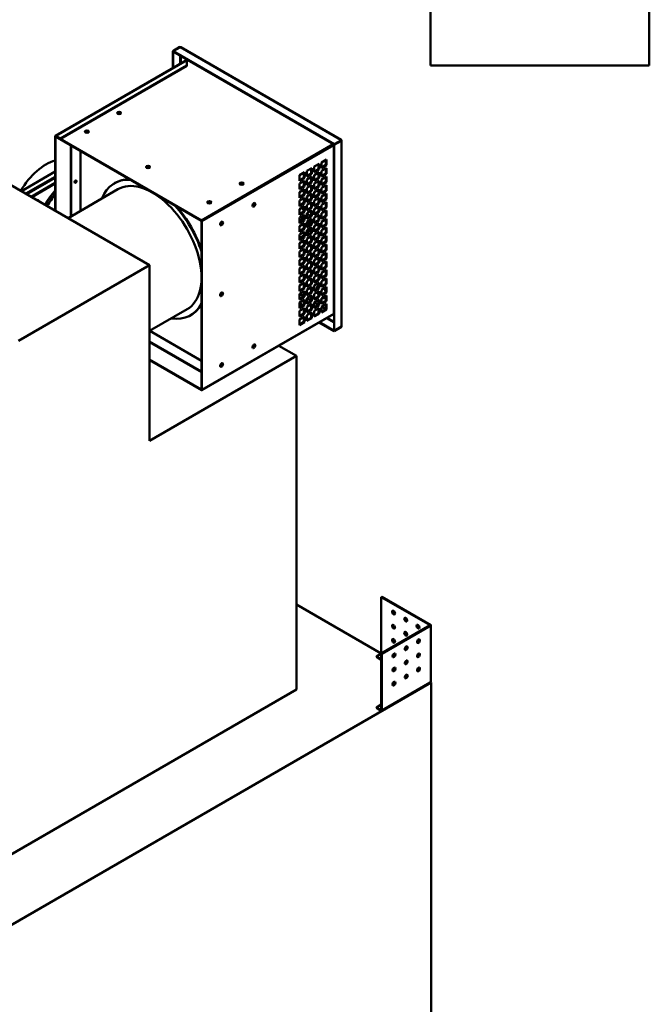
# Model space of a CAD drawing. Units: millimetres. Extents: x 188 to 7795, y 188 to 5442.
# Drawn here: x 2271 to 3134, y 1937 to 3287 of the extents above; entities that cross this region are included whole.
import ezdxf

# ---------------------------------------------------------------- set-up
doc = ezdxf.new("R2010")
doc.units = ezdxf.units.MM
doc.header["$LTSCALE"] = 19
doc.layers.add('Visible Edges(ISO)', color=7, linetype='Continuous', lineweight=50)
doc.layers.add('Visible Tangent Edges(ISO)', color=7, linetype='Continuous', lineweight=50)

msp = doc.modelspace()

# ---------------------------------------------------------------- linework, layer by layer
at = {"layer": 'Visible Edges(ISO)'}
for p, q in [((2834.074, 3224.091), (2834.074, 3324.091)), ((3134.074, 3224.091), (3134.074, 3324.091)), ((2490.462, 3249.396), (2480.722, 3243.773)), ((2480.722, 3243.773), (2481.058, 3243.579)), ((2480.722, 3243.773), (2480.722, 3220.436)), ((2481.058, 3243.579), (2490.798, 3249.202)), ((2481.058, 3220.63), (2481.058, 3243.579)), ((2481.394, 3243.385), (2491.134, 3249.009)), ((2702.077, 3115.974), (2481.394, 3243.385)), ((2481.394, 3243.385), (2481.394, 3242.997)), ((2481.394, 3242.997), (2702.077, 3115.586)), ((2490.798, 3249.202), (2490.462, 3249.396)), ((2490.798, 3248.815), (2490.798, 3249.202)), ((2491.609, 3249.056), (2711.62, 3122.032)), ((2319.698, 3127.469), (2499.661, 3231.37)), ((2499.867, 3231.153), (2500.551, 3231.548)), ((2499.867, 3231.414), (2499.867, 3231.168)), ((2499.867, 3223.799), (2499.867, 3231.168)), ((2500.552, 3231.549), (2500.552, 3231.936)), ((2499.867, 3223.799), (2326.555, 3123.738)), ((2499.867, 3223.412), (2326.555, 3123.35)), ((2499.867, 3223.412), (2499.867, 3223.799)), ((3134.074, 3224.091), (2834.074, 3224.091)), ((2319.502, 3127.034), (2319.502, 3025.026)), ((2319.838, 3024.832), (2319.838, 3126.84)), ((2520.032, 3011.646), (2319.851, 3127.221)), ((2319.851, 3127.221), (2319.851, 3126.445)), ((2319.851, 3126.445), (2520.032, 3010.87)), ((2326.555, 3123.738), (2320.173, 3127.422)), ((2326.555, 3123.35), (2320.173, 3127.034)), ((2326.555, 3123.35), (2326.555, 3123.738)), ((2711.817, 3121.597), (2702.077, 3115.974)), ((2702.077, 3115.586), (2711.817, 3121.209)), ((2702.077, 3115.198), (2711.817, 3120.821)), ((2711.817, 3121.597), (2711.145, 3121.985)), ((2711.817, 3121.209), (2711.817, 3121.597)), ((2712.095, 3121.209), (2712.095, 2866.79)), ((2340.655, 3017.011), (2340.655, 3114.434)), ((2341.327, 3114.046), (2341.327, 3017.399)), ((2700.061, 3116.363), (2699.726, 3116.943)), ((2699.994, 3116.323), (2700.061, 3116.361)), ((2700.665, 3115.935), (2699.994, 3116.323)), ((2701.338, 3113.996), (2701.338, 3114.77)), ((2701.404, 3114.034), (2701.338, 3113.996)), ((2701.741, 3113.453), (2701.406, 3114.033)), ((2702.077, 3115.586), (2701.741, 3115.392)), ((2702.077, 3115.198), (2701.741, 3115.392)), ((2701.741, 3115.392), (2701.741, 2860.972)), ((2702.077, 3115.974), (2702.077, 3115.586)), ((2702.077, 2860.778), (2702.077, 3115.198)), ((2684.611, 3091.153), (2691.328, 3095.032)), ((2684.611, 3083.397), (2684.611, 3091.153)), ((2690.656, 3087.663), (2690.656, 3094.644)), ((2691.328, 3095.032), (2691.328, 3087.275)), ((2448.813, 2950.368), (2213.7, 3086.11)), ((2273.143, 3051.791), (2319.502, 3078.556)), ((2654.382, 3073.701), (2661.099, 3077.579)), ((2660.428, 3070.21), (2660.428, 3077.191)), ((2661.099, 3077.579), (2661.099, 3069.822)), ((2664.458, 3079.518), (2671.176, 3083.397)), ((2664.458, 3071.762), (2664.458, 3079.518)), ((2670.504, 3076.028), (2670.504, 3083.009)), ((2671.176, 3083.397), (2671.176, 3075.64)), ((2674.534, 3085.336), (2681.252, 3089.214)), ((2674.534, 3077.579), (2674.534, 3085.336)), ((2674.534, 3078.355), (2680.58, 3081.845)), ((2681.252, 3081.457), (2674.534, 3077.579)), ((2674.534, 3073.701), (2681.252, 3077.579)), ((2680.58, 3081.845), (2680.58, 3088.826)), ((2681.252, 3081.457), (2680.58, 3081.845)), ((2680.58, 3070.21), (2680.58, 3077.191)), ((2681.252, 3089.214), (2681.252, 3081.457)), ((2681.252, 3077.579), (2681.252, 3069.822)), ((2684.611, 3084.172), (2690.656, 3087.663)), ((2691.328, 3087.275), (2684.611, 3083.397)), ((2684.611, 3079.518), (2691.328, 3083.397)), ((2684.611, 3071.762), (2684.611, 3079.518)), ((2691.328, 3087.275), (2690.656, 3087.663)), ((2690.656, 3076.028), (2690.656, 3083.009)), ((2691.328, 3083.397), (2691.328, 3075.64)), ((2280.255, 3047.685), (2319.502, 3070.344)), ((2654.382, 3065.944), (2654.382, 3073.701)), ((2654.382, 3066.72), (2660.428, 3070.21)), ((2661.099, 3069.822), (2654.382, 3065.944)), ((2654.382, 3062.066), (2661.099, 3065.944)), ((2661.099, 3069.822), (2660.428, 3070.21)), ((2660.428, 3058.575), (2660.428, 3065.556)), ((2661.099, 3065.944), (2661.099, 3058.187)), ((2664.458, 3072.537), (2670.504, 3076.028)), ((2671.176, 3075.64), (2664.458, 3071.762)), ((2664.458, 3067.883), (2671.176, 3071.762)), ((2664.458, 3060.126), (2664.458, 3067.883)), ((2664.458, 3060.902), (2670.504, 3064.393)), ((2671.176, 3064.005), (2664.458, 3060.126)), ((2671.176, 3075.64), (2670.504, 3076.028)), ((2670.504, 3064.393), (2670.504, 3071.374)), ((2671.176, 3064.005), (2670.504, 3064.393)), ((2671.176, 3071.762), (2671.176, 3064.005)), ((2674.534, 3065.944), (2674.534, 3073.701)), ((2674.534, 3066.72), (2680.58, 3070.21)), ((2681.252, 3069.822), (2674.534, 3065.944)), ((2674.534, 3062.066), (2681.252, 3065.944)), ((2681.252, 3069.822), (2680.58, 3070.21)), ((2680.58, 3058.575), (2680.58, 3065.556)), ((2681.252, 3065.944), (2681.252, 3058.187)), ((2684.611, 3072.537), (2690.656, 3076.028)), ((2691.328, 3075.64), (2684.611, 3071.762)), ((2684.611, 3067.883), (2691.328, 3071.762)), ((2684.611, 3060.126), (2684.611, 3067.883)), ((2684.611, 3060.902), (2690.656, 3064.393)), ((2691.328, 3064.005), (2684.611, 3060.126)), ((2691.328, 3075.64), (2690.656, 3076.028)), ((2690.656, 3064.393), (2690.656, 3071.374)), ((2691.328, 3064.005), (2690.656, 3064.393)), ((2691.328, 3071.762), (2691.328, 3064.005)), ((2319.502, 3063.042), (2286.578, 3044.034)), ((2287.25, 3043.646), (2319.502, 3062.266)), ((2337.019, 3014.912), (2405.344, 3054.359)), ((2401.265, 3062.974), (2400.594, 3062.586)), ((2654.382, 3054.309), (2654.382, 3062.066)), ((2654.382, 3055.085), (2660.428, 3058.575)), ((2661.099, 3058.187), (2654.382, 3054.309)), ((2654.382, 3050.431), (2661.099, 3054.309)), ((2654.382, 3042.674), (2654.382, 3050.431)), ((2661.099, 3058.187), (2660.428, 3058.575)), ((2660.428, 3046.94), (2660.428, 3053.921)), ((2661.099, 3054.309), (2661.099, 3046.552)), ((2664.458, 3056.248), (2671.176, 3060.126)), ((2664.458, 3048.491), (2664.458, 3056.248)), ((2664.458, 3049.267), (2670.504, 3052.758)), ((2671.176, 3052.37), (2664.458, 3048.491)), ((2670.504, 3052.758), (2670.504, 3059.739)), ((2671.176, 3052.37), (2670.504, 3052.758)), ((2671.176, 3060.126), (2671.176, 3052.37)), ((2674.534, 3054.309), (2674.534, 3062.066)), ((2674.534, 3055.085), (2680.58, 3058.575)), ((2681.252, 3058.187), (2674.534, 3054.309)), ((2674.534, 3050.431), (2681.252, 3054.309)), ((2674.534, 3042.674), (2674.534, 3050.431)), ((2681.252, 3058.187), (2680.58, 3058.575)), ((2680.58, 3046.94), (2680.58, 3053.921)), ((2681.252, 3054.309), (2681.252, 3046.552)), ((2684.611, 3056.248), (2691.328, 3060.126)), ((2684.611, 3048.491), (2684.611, 3056.248)), ((2684.611, 3049.267), (2690.656, 3052.758)), ((2691.328, 3052.37), (2684.611, 3048.491)), ((2690.656, 3052.758), (2690.656, 3059.739)), ((2691.328, 3052.37), (2690.656, 3052.758)), ((2691.328, 3060.126), (2691.328, 3052.37)), ((2654.382, 3043.449), (2660.428, 3046.94)), ((2661.099, 3046.552), (2654.382, 3042.674)), ((2654.382, 3038.795), (2661.099, 3042.674)), ((2654.382, 3031.039), (2654.382, 3038.795)), ((2661.099, 3046.552), (2660.428, 3046.94)), ((2660.428, 3035.305), (2660.428, 3042.286)), ((2661.099, 3042.674), (2661.099, 3034.917)), ((2664.458, 3044.613), (2671.176, 3048.491)), ((2664.458, 3036.856), (2664.458, 3044.613)), ((2664.458, 3037.632), (2670.504, 3041.122)), ((2671.176, 3040.735), (2664.458, 3036.856)), ((2664.458, 3032.978), (2671.176, 3036.856)), ((2670.504, 3041.122), (2670.504, 3048.104)), ((2671.176, 3040.735), (2670.504, 3041.122)), ((2671.176, 3048.491), (2671.176, 3040.735)), ((2671.176, 3036.856), (2671.176, 3029.1)), ((2674.534, 3043.449), (2680.58, 3046.94)), ((2681.252, 3046.552), (2674.534, 3042.674)), ((2674.534, 3038.795), (2681.252, 3042.674)), ((2674.534, 3031.039), (2674.534, 3038.795)), ((2681.252, 3046.552), (2680.58, 3046.94)), ((2680.58, 3035.305), (2680.58, 3042.286)), ((2681.252, 3042.674), (2681.252, 3034.917)), ((2684.611, 3044.613), (2691.328, 3048.491)), ((2684.611, 3036.856), (2684.611, 3044.613)), ((2684.611, 3037.632), (2690.656, 3041.122)), ((2691.328, 3040.735), (2684.611, 3036.856)), ((2684.611, 3032.978), (2691.328, 3036.856)), ((2690.656, 3041.122), (2690.656, 3048.104)), ((2691.328, 3040.735), (2690.656, 3041.122)), ((2691.328, 3048.491), (2691.328, 3040.735)), ((2691.328, 3036.856), (2691.328, 3029.1)), ((2660.428, 3035.553), (2654.382, 3032.063)), ((2654.382, 3031.814), (2660.428, 3035.305)), ((2661.099, 3034.917), (2654.382, 3031.039)), ((2654.382, 3027.16), (2661.099, 3031.039)), ((2654.382, 3019.404), (2654.382, 3027.16)), ((2654.382, 3020.179), (2660.428, 3023.67)), ((2661.099, 3023.282), (2654.382, 3019.404)), ((2661.099, 3034.917), (2660.428, 3035.305)), ((2660.428, 3023.67), (2660.428, 3030.651)), ((2661.099, 3023.282), (2660.428, 3023.67)), ((2661.099, 3031.039), (2661.099, 3023.282)), ((2664.458, 3025.221), (2664.458, 3032.978)), ((2664.458, 3025.997), (2670.504, 3029.487)), ((2671.176, 3029.1), (2664.458, 3025.221)), ((2664.458, 3021.343), (2671.176, 3025.221)), ((2670.504, 3029.487), (2670.504, 3036.468)), ((2671.176, 3029.1), (2670.504, 3029.487)), ((2670.504, 3017.852), (2670.504, 3024.833)), ((2671.176, 3025.221), (2671.176, 3017.464)), ((2674.534, 3031.814), (2680.58, 3035.305)), ((2681.252, 3034.917), (2674.534, 3031.039)), ((2674.534, 3027.16), (2681.252, 3031.039)), ((2674.534, 3019.404), (2674.534, 3027.16)), ((2674.534, 3020.179), (2680.58, 3023.67)), ((2681.252, 3023.282), (2674.534, 3019.404)), ((2681.252, 3034.917), (2680.58, 3035.305)), ((2680.58, 3023.67), (2680.58, 3030.651)), ((2681.252, 3023.282), (2680.58, 3023.67)), ((2681.252, 3031.039), (2681.252, 3023.282)), ((2684.611, 3025.221), (2684.611, 3032.978)), ((2684.611, 3025.997), (2690.656, 3029.487)), ((2691.328, 3029.1), (2684.611, 3025.221)), ((2684.611, 3021.343), (2691.328, 3025.221)), ((2690.656, 3029.487), (2690.656, 3036.468)), ((2691.328, 3029.1), (2690.656, 3029.487)), ((2690.656, 3017.852), (2690.656, 3024.833)), ((2691.328, 3025.221), (2691.328, 3017.464)), ((2520.032, 3010.869), (2520.032, 2779.721)), ((2520.704, 2779.334), (2520.704, 3010.481)), ((2654.382, 3015.525), (2661.099, 3019.404)), ((2654.382, 3007.769), (2654.382, 3015.525)), ((2654.382, 3011.864), (2660.428, 3015.354)), ((2654.382, 3008.544), (2660.428, 3012.035)), ((2661.099, 3011.647), (2654.382, 3007.769)), ((2660.428, 3012.035), (2660.428, 3019.016)), ((2661.099, 3011.647), (2660.428, 3012.035)), ((2661.099, 3019.404), (2661.099, 3011.647)), ((2664.458, 3013.586), (2664.458, 3021.343)), ((2664.458, 3014.362), (2670.504, 3017.852)), ((2671.176, 3017.464), (2664.458, 3013.586)), ((2664.458, 3009.708), (2671.176, 3013.586)), ((2664.458, 3001.951), (2664.458, 3009.708)), ((2669.277, 3012.49), (2669.268, 3005.504)), ((2671.176, 3017.464), (2670.504, 3017.852)), ((2670.504, 3006.217), (2670.504, 3013.198)), ((2671.176, 3013.586), (2671.176, 3005.829)), ((2674.534, 3015.525), (2681.252, 3019.404)), ((2674.534, 3007.769), (2674.534, 3015.525)), ((2674.534, 3008.544), (2680.58, 3012.035)), ((2681.252, 3011.647), (2674.534, 3007.769)), ((2680.58, 3012.035), (2680.58, 3019.016)), ((2681.252, 3011.647), (2680.58, 3012.035)), ((2681.252, 3019.404), (2681.252, 3011.647)), ((2684.611, 3013.586), (2684.611, 3021.343)), ((2684.611, 3014.362), (2690.656, 3017.852)), ((2691.328, 3017.464), (2684.611, 3013.586)), ((2684.611, 3009.708), (2691.328, 3013.586)), ((2684.611, 3001.951), (2684.611, 3009.708)), ((2691.328, 3017.464), (2690.656, 3017.852)), ((2690.656, 3006.217), (2690.656, 3013.198)), ((2691.328, 3013.586), (2691.328, 3005.829)), ((2654.382, 3003.89), (2661.099, 3007.769)), ((2654.382, 2996.134), (2654.382, 3003.89)), ((2654.382, 2996.909), (2660.428, 3000.4)), ((2661.099, 3000.012), (2654.382, 2996.134)), ((2654.382, 2992.255), (2661.099, 2996.134)), ((2660.428, 3000.4), (2660.428, 3007.381)), ((2661.099, 3000.012), (2660.428, 3000.4)), ((2661.099, 3007.769), (2661.099, 3000.012)), ((2661.099, 2996.134), (2661.099, 2988.377)), ((2664.458, 3002.727), (2670.504, 3006.217)), ((2671.176, 3005.829), (2664.458, 3001.951)), ((2664.458, 2998.073), (2671.176, 3001.951)), ((2664.458, 2990.316), (2664.458, 2998.073)), ((2669.263, 3000.847), (2669.262, 2999.654)), ((2671.176, 3005.829), (2670.504, 3006.217)), ((2670.504, 2994.582), (2670.504, 3001.563)), ((2671.176, 3001.951), (2671.176, 2994.194)), ((2674.534, 3003.89), (2681.252, 3007.769)), ((2674.534, 2996.134), (2674.534, 3003.89)), ((2674.534, 2996.909), (2680.58, 3000.4)), ((2681.252, 3000.012), (2674.534, 2996.134)), ((2674.534, 2992.255), (2681.252, 2996.134)), ((2680.58, 3000.4), (2680.58, 3007.381)), ((2681.252, 3000.012), (2680.58, 3000.4)), ((2681.252, 3007.769), (2681.252, 3000.012)), ((2681.252, 2996.134), (2681.252, 2988.377)), ((2684.611, 3002.727), (2690.656, 3006.217)), ((2691.328, 3005.829), (2684.611, 3001.951)), ((2684.611, 2998.073), (2691.328, 3001.951)), ((2684.611, 2990.316), (2684.611, 2998.073)), ((2691.328, 3005.829), (2690.656, 3006.217)), ((2690.656, 2994.582), (2690.656, 3001.563)), ((2691.328, 3001.951), (2691.328, 2994.194)), ((2654.382, 2984.498), (2654.382, 2992.255)), ((2660.428, 2991.477), (2654.382, 2987.466)), ((2654.382, 2985.274), (2660.428, 2988.765)), ((2661.099, 2988.377), (2654.382, 2984.498)), ((2654.382, 2980.62), (2661.099, 2984.498)), ((2660.428, 2988.765), (2660.428, 2995.746)), ((2661.099, 2988.377), (2660.428, 2988.765)), ((2660.428, 2977.13), (2660.428, 2984.111)), ((2661.099, 2984.498), (2661.099, 2976.742)), ((2665.798, 2995.041), (2664.458, 2994.152)), ((2664.458, 2991.092), (2670.504, 2994.582)), ((2671.176, 2994.194), (2664.458, 2990.316)), ((2664.458, 2986.438), (2671.176, 2990.316)), ((2664.458, 2978.681), (2664.458, 2986.438)), ((2664.458, 2979.457), (2670.504, 2982.947)), ((2665.798, 2995.041), (2665.798, 2995.715)), ((2671.176, 2994.194), (2670.504, 2994.582)), ((2670.504, 2982.947), (2670.504, 2989.928)), ((2671.176, 2982.559), (2670.504, 2982.947)), ((2671.176, 2990.316), (2671.176, 2982.559)), ((2674.534, 2984.498), (2674.534, 2992.255)), ((2674.534, 2985.274), (2680.58, 2988.765)), ((2681.252, 2988.377), (2674.534, 2984.498)), ((2674.534, 2980.62), (2681.252, 2984.498)), ((2680.58, 2988.765), (2680.58, 2995.746)), ((2681.252, 2988.377), (2680.58, 2988.765)), ((2680.58, 2977.13), (2680.58, 2984.111)), ((2681.252, 2984.498), (2681.252, 2976.742)), ((2684.611, 2991.092), (2690.656, 2994.582)), ((2691.328, 2994.194), (2684.611, 2990.316)), ((2684.611, 2986.438), (2691.328, 2990.316)), ((2684.611, 2978.681), (2684.611, 2986.438)), ((2684.611, 2979.457), (2690.656, 2982.947)), ((2691.328, 2994.194), (2690.656, 2994.582)), ((2690.656, 2982.947), (2690.656, 2989.928)), ((2691.328, 2982.559), (2690.656, 2982.947)), ((2691.328, 2990.316), (2691.328, 2982.559)), ((2654.382, 2972.863), (2654.382, 2980.62)), ((2654.382, 2973.639), (2660.428, 2977.13)), ((2661.099, 2976.742), (2654.382, 2972.863)), ((2654.382, 2968.985), (2661.099, 2972.863)), ((2661.099, 2976.742), (2660.428, 2977.13)), ((2660.428, 2965.494), (2660.428, 2972.476)), ((2661.099, 2972.863), (2661.099, 2965.107)), ((2671.176, 2982.559), (2664.458, 2978.681)), ((2664.458, 2974.803), (2671.176, 2978.681)), ((2664.458, 2967.046), (2664.458, 2974.803)), ((2664.458, 2967.822), (2670.504, 2971.312)), ((2671.176, 2970.924), (2664.458, 2967.046)), ((2670.504, 2971.312), (2670.504, 2978.293)), ((2671.176, 2970.924), (2670.504, 2971.312)), ((2671.176, 2978.681), (2671.176, 2970.924)), ((2674.534, 2972.863), (2674.534, 2980.62)), ((2674.534, 2973.639), (2680.58, 2977.13)), ((2681.252, 2976.742), (2674.534, 2972.863)), ((2674.534, 2968.985), (2681.252, 2972.863)), ((2681.252, 2976.742), (2680.58, 2977.13)), ((2680.58, 2965.494), (2680.58, 2972.476)), ((2681.252, 2972.863), (2681.252, 2965.107)), ((2691.328, 2982.559), (2684.611, 2978.681)), ((2684.611, 2974.803), (2691.328, 2978.681)), ((2684.611, 2967.046), (2684.611, 2974.803)), ((2684.611, 2967.822), (2690.656, 2971.312)), ((2691.328, 2970.924), (2684.611, 2967.046)), ((2690.656, 2971.312), (2690.656, 2978.293)), ((2691.328, 2970.924), (2690.656, 2971.312)), ((2691.328, 2978.681), (2691.328, 2970.924)), ((2654.382, 2961.228), (2654.382, 2968.985)), ((2654.382, 2962.004), (2660.428, 2965.494)), ((2661.099, 2965.107), (2654.382, 2961.228)), ((2654.382, 2957.35), (2661.099, 2961.228)), ((2654.382, 2949.593), (2654.382, 2957.35)), ((2661.099, 2965.107), (2660.428, 2965.494)), ((2660.428, 2953.859), (2660.428, 2960.84)), ((2661.099, 2961.228), (2661.099, 2953.472)), ((2664.458, 2963.167), (2671.176, 2967.046)), ((2664.458, 2955.411), (2664.458, 2963.167)), ((2664.458, 2956.186), (2670.504, 2959.677)), ((2671.176, 2959.289), (2664.458, 2955.411)), ((2670.504, 2959.677), (2670.504, 2966.658)), ((2671.176, 2959.289), (2670.504, 2959.677)), ((2671.176, 2967.046), (2671.176, 2959.289)), ((2674.534, 2961.228), (2674.534, 2968.985)), ((2674.534, 2962.004), (2680.58, 2965.494)), ((2681.252, 2965.107), (2674.534, 2961.228)), ((2674.534, 2957.35), (2681.252, 2961.228)), ((2674.534, 2949.593), (2674.534, 2957.35)), ((2681.252, 2965.107), (2680.58, 2965.494)), ((2680.58, 2953.859), (2680.58, 2960.84)), ((2681.252, 2961.228), (2681.252, 2953.472)), ((2684.611, 2963.167), (2691.328, 2967.046)), ((2684.611, 2955.411), (2684.611, 2963.167)), ((2684.611, 2956.186), (2690.656, 2959.677)), ((2691.328, 2959.289), (2684.611, 2955.411)), ((2690.656, 2959.677), (2690.656, 2966.658)), ((2691.328, 2959.289), (2690.656, 2959.677)), ((2691.328, 2967.046), (2691.328, 2959.289)), ((2269.317, 2846.735), (2448.813, 2950.368)), ((2448.813, 2709.618), (2448.813, 2950.368)), ((2654.382, 2950.369), (2660.428, 2953.859)), ((2661.099, 2953.472), (2654.382, 2949.593)), ((2654.382, 2945.715), (2661.099, 2949.593)), ((2654.382, 2937.958), (2654.382, 2945.715)), ((2654.382, 2938.734), (2660.428, 2942.224)), ((2661.099, 2953.472), (2660.428, 2953.859)), ((2660.428, 2942.224), (2660.428, 2949.205)), ((2661.099, 2941.836), (2660.428, 2942.224)), ((2661.099, 2949.593), (2661.099, 2941.836)), ((2664.458, 2951.532), (2671.176, 2955.411)), ((2664.458, 2943.776), (2664.458, 2951.532)), ((2664.458, 2944.551), (2670.504, 2948.042)), ((2671.176, 2947.654), (2664.458, 2943.776)), ((2664.458, 2939.897), (2671.176, 2943.776)), ((2670.504, 2948.042), (2670.504, 2955.023)), ((2671.176, 2947.654), (2670.504, 2948.042)), ((2670.504, 2936.407), (2670.504, 2943.388)), ((2671.176, 2955.411), (2671.176, 2947.654)), ((2671.176, 2943.776), (2671.176, 2936.019)), ((2674.534, 2950.369), (2680.58, 2953.859)), ((2681.252, 2953.472), (2674.534, 2949.593)), ((2674.534, 2945.715), (2681.252, 2949.593)), ((2674.534, 2937.958), (2674.534, 2945.715)), ((2674.534, 2938.734), (2680.58, 2942.224)), ((2681.252, 2953.472), (2680.58, 2953.859)), ((2680.58, 2942.224), (2680.58, 2949.205)), ((2681.252, 2941.836), (2680.58, 2942.224)), ((2681.252, 2949.593), (2681.252, 2941.836)), ((2684.611, 2951.532), (2691.328, 2955.411)), ((2684.611, 2943.776), (2684.611, 2951.532)), ((2684.611, 2944.551), (2690.656, 2948.042)), ((2691.328, 2947.654), (2684.611, 2943.776)), ((2684.611, 2939.897), (2691.328, 2943.776)), ((2690.656, 2948.042), (2690.656, 2955.023)), ((2691.328, 2947.654), (2690.656, 2948.042)), ((2690.656, 2936.407), (2690.656, 2943.388)), ((2691.328, 2955.411), (2691.328, 2947.654)), ((2691.328, 2943.776), (2691.328, 2936.019)), ((2661.099, 2941.836), (2654.382, 2937.958)), ((2654.382, 2934.08), (2661.099, 2937.958)), ((2654.382, 2926.323), (2654.382, 2934.08)), ((2654.382, 2927.099), (2660.428, 2930.589)), ((2661.099, 2930.201), (2654.382, 2926.323)), ((2660.428, 2930.589), (2660.428, 2937.57)), ((2661.099, 2930.201), (2660.428, 2930.589)), ((2661.099, 2937.958), (2661.099, 2930.201)), ((2664.458, 2932.141), (2664.458, 2939.897)), ((2664.458, 2932.916), (2670.504, 2936.407)), ((2671.176, 2936.019), (2664.458, 2932.141)), ((2664.458, 2928.262), (2671.176, 2932.141)), ((2671.176, 2936.019), (2670.504, 2936.407)), ((2670.504, 2924.772), (2670.504, 2931.753)), ((2671.176, 2932.141), (2671.176, 2924.384)), ((2681.252, 2941.836), (2674.534, 2937.958)), ((2674.534, 2934.08), (2681.252, 2937.958)), ((2674.534, 2926.323), (2674.534, 2934.08)), ((2674.534, 2927.099), (2680.58, 2930.589)), ((2681.252, 2930.201), (2674.534, 2926.323)), ((2680.58, 2930.589), (2680.58, 2937.57)), ((2681.252, 2930.201), (2680.58, 2930.589)), ((2681.252, 2937.958), (2681.252, 2930.201)), ((2684.611, 2932.141), (2684.611, 2939.897)), ((2684.611, 2932.916), (2690.656, 2936.407)), ((2691.328, 2936.019), (2684.611, 2932.141)), ((2684.611, 2928.262), (2691.328, 2932.141)), ((2691.328, 2936.019), (2690.656, 2936.407)), ((2690.656, 2924.772), (2690.656, 2931.753)), ((2691.328, 2932.141), (2691.328, 2924.384)), ((2654.382, 2922.445), (2661.099, 2926.323)), ((2654.382, 2914.688), (2654.382, 2922.445)), ((2654.382, 2915.464), (2660.428, 2918.954)), ((2661.099, 2918.566), (2654.382, 2914.688)), ((2660.428, 2918.954), (2660.428, 2925.935)), ((2661.099, 2918.566), (2660.428, 2918.954)), ((2661.099, 2926.323), (2661.099, 2918.566)), ((2664.458, 2920.506), (2664.458, 2928.262)), ((2664.458, 2921.281), (2670.504, 2924.772)), ((2671.176, 2924.384), (2664.458, 2920.506)), ((2664.458, 2916.627), (2671.176, 2920.506)), ((2664.458, 2908.87), (2664.458, 2916.627)), ((2671.176, 2924.384), (2670.504, 2924.772)), ((2670.504, 2913.137), (2670.504, 2920.118)), ((2671.176, 2920.506), (2671.176, 2912.749)), ((2674.534, 2922.445), (2681.252, 2926.323)), ((2674.534, 2914.688), (2674.534, 2922.445)), ((2674.534, 2915.464), (2680.58, 2918.954)), ((2681.252, 2918.566), (2674.534, 2914.688)), ((2680.58, 2918.954), (2680.58, 2925.935)), ((2681.252, 2918.566), (2680.58, 2918.954)), ((2681.252, 2926.323), (2681.252, 2918.566)), ((2684.611, 2920.506), (2684.611, 2928.262)), ((2684.611, 2921.281), (2690.656, 2924.772)), ((2691.328, 2924.384), (2684.611, 2920.506)), ((2684.611, 2916.627), (2691.328, 2920.506)), ((2684.611, 2908.87), (2684.611, 2916.627)), ((2691.328, 2924.384), (2690.656, 2924.772)), ((2690.656, 2913.137), (2690.656, 2920.118)), ((2691.328, 2920.506), (2691.328, 2912.749)), ((2654.382, 2910.81), (2661.099, 2914.688)), ((2654.382, 2903.053), (2654.382, 2910.81)), ((2654.382, 2903.829), (2660.428, 2907.319)), ((2661.099, 2906.931), (2654.382, 2903.053)), ((2654.382, 2899.175), (2661.099, 2903.053)), ((2660.428, 2907.64), (2654.66, 2910.97)), ((2660.428, 2907.319), (2660.428, 2914.3)), ((2661.099, 2906.931), (2660.428, 2907.319)), ((2660.428, 2895.684), (2660.428, 2902.665)), ((2661.099, 2914.688), (2661.099, 2906.931)), ((2661.099, 2903.053), (2661.099, 2895.296)), ((2664.458, 2909.646), (2670.504, 2913.137)), ((2671.176, 2912.749), (2664.458, 2908.87)), ((2664.458, 2904.992), (2671.176, 2908.87)), ((2664.458, 2897.235), (2664.458, 2904.992)), ((2670.504, 2901.822), (2664.736, 2905.153)), ((2671.176, 2912.749), (2670.504, 2913.137)), ((2670.504, 2901.502), (2670.504, 2908.483)), ((2671.176, 2908.87), (2671.176, 2901.114)), ((2674.534, 2910.81), (2681.252, 2914.688)), ((2674.534, 2903.053), (2674.534, 2910.81)), ((2674.534, 2903.829), (2680.58, 2907.319)), ((2681.252, 2906.931), (2674.534, 2903.053)), ((2674.534, 2899.175), (2681.252, 2903.053)), ((2680.58, 2907.319), (2680.58, 2914.3)), ((2681.252, 2906.931), (2680.58, 2907.319)), ((2680.58, 2895.684), (2680.58, 2902.665)), ((2681.252, 2914.688), (2681.252, 2906.931)), ((2681.252, 2903.053), (2681.252, 2895.296)), ((2684.611, 2909.646), (2690.656, 2913.137)), ((2691.328, 2912.749), (2684.611, 2908.87)), ((2684.611, 2904.992), (2691.328, 2908.87)), ((2684.611, 2897.235), (2684.611, 2904.992)), ((2691.328, 2912.749), (2690.656, 2913.137)), ((2690.656, 2901.502), (2690.656, 2908.483)), ((2691.328, 2908.87), (2691.328, 2901.114)), ((2448.813, 2860.063), (2500.344, 2889.814)), ((2654.382, 2891.418), (2654.382, 2899.175)), ((2654.382, 2898.771), (2657.721, 2896.843)), ((2654.382, 2894.915), (2657.721, 2896.843)), ((2657.721, 2896.455), (2654.382, 2894.527)), ((2654.382, 2892.194), (2660.428, 2895.684)), ((2661.099, 2895.296), (2654.382, 2891.418)), ((2654.382, 2887.539), (2661.099, 2891.418)), ((2657.721, 2896.843), (2657.721, 2896.455)), ((2661.099, 2895.296), (2660.428, 2895.684)), ((2660.428, 2884.049), (2660.428, 2891.03)), ((2661.099, 2891.418), (2661.099, 2883.661)), ((2664.458, 2898.011), (2670.504, 2901.502)), ((2671.176, 2901.114), (2664.458, 2897.235)), ((2664.458, 2893.357), (2671.176, 2897.235)), ((2664.458, 2885.6), (2664.458, 2893.357)), ((2664.458, 2886.376), (2670.504, 2889.866)), ((2671.176, 2889.479), (2664.458, 2885.6)), ((2671.176, 2901.114), (2670.504, 2901.502)), ((2670.504, 2889.866), (2670.504, 2896.848)), ((2671.176, 2889.479), (2670.504, 2889.866)), ((2671.176, 2897.235), (2671.176, 2889.479)), ((2674.534, 2891.418), (2674.534, 2899.175)), ((2674.534, 2892.194), (2680.58, 2895.684)), ((2681.252, 2895.296), (2674.534, 2891.418)), ((2674.534, 2887.539), (2681.252, 2891.418)), ((2680.58, 2896.005), (2674.812, 2899.335)), ((2681.252, 2895.296), (2680.58, 2895.684)), ((2680.58, 2884.049), (2680.58, 2891.03)), ((2681.252, 2891.418), (2681.252, 2883.661)), ((2684.611, 2898.011), (2690.656, 2901.502)), ((2691.328, 2901.114), (2684.611, 2897.235)), ((2684.611, 2893.357), (2691.328, 2897.235)), ((2684.611, 2885.6), (2684.611, 2893.357)), ((2684.611, 2886.376), (2690.656, 2889.866)), ((2691.328, 2889.479), (2684.611, 2885.6)), ((2690.656, 2890.187), (2684.888, 2893.517)), ((2691.328, 2901.114), (2690.656, 2901.502)), ((2690.656, 2889.866), (2690.656, 2896.848)), ((2691.328, 2889.479), (2690.656, 2889.866)), ((2691.328, 2897.235), (2691.328, 2889.479)), ((2505.765, 2881.975), (2505.094, 2881.587)), ((2520.507, 2778.898), (2701.141, 2883.187)), ((2654.382, 2879.783), (2654.382, 2887.539)), ((2654.382, 2880.558), (2660.428, 2884.049)), ((2661.099, 2883.661), (2654.382, 2879.783)), ((2654.382, 2875.904), (2661.099, 2879.783)), ((2654.382, 2868.148), (2654.382, 2875.904)), ((2661.099, 2883.661), (2660.428, 2884.049)), ((2660.428, 2872.414), (2660.428, 2879.395)), ((2661.099, 2879.783), (2661.099, 2872.026)), ((2664.458, 2881.722), (2671.176, 2885.6)), ((2664.458, 2873.965), (2664.458, 2881.722)), ((2664.458, 2874.741), (2670.504, 2878.231)), ((2671.176, 2877.844), (2664.458, 2873.965)), ((2670.504, 2878.231), (2670.504, 2885.212)), ((2671.176, 2877.844), (2670.504, 2878.231)), ((2671.176, 2885.6), (2671.176, 2877.844)), ((2674.534, 2879.783), (2674.534, 2887.539)), ((2674.534, 2880.558), (2680.58, 2884.049)), ((2681.252, 2883.661), (2674.534, 2879.783)), ((2681.252, 2883.661), (2680.58, 2884.049)), ((2701.338, 2884.398), (2701.404, 2884.436)), ((2701.338, 2883.623), (2701.338, 2884.398)), ((2701.404, 2884.436), (2701.406, 2884.437)), ((2701.406, 2884.437), (2701.741, 2884.63)), ((2654.382, 2868.923), (2660.428, 2872.414)), ((2661.099, 2872.026), (2654.382, 2868.148)), ((2661.099, 2872.026), (2660.428, 2872.414)), ((2681.53, 2871.865), (2702.077, 2860.003)), ((2702.077, 2860.391), (2681.866, 2872.059)), ((2711.817, 2866.402), (2702.077, 2860.778)), ((2711.817, 2866.014), (2702.077, 2860.391)), ((2702.077, 2860.003), (2711.817, 2865.626)), ((2711.817, 2866.014), (2711.481, 2866.208)), ((2711.817, 2865.626), (2711.817, 2866.014)), ((2702.077, 2860.778), (2701.741, 2860.972)), ((2702.077, 2860.003), (2702.077, 2860.391)), ((2448.813, 2845.645), (2520.032, 2804.526)), ((2626.187, 2839.912), (2650.339, 2825.968)), ((2650.339, 2825.968), (2448.813, 2709.618)), ((2520.032, 2779.721), (2448.813, 2820.839)), ((2650.339, 2368.614), (2650.339, 2825.968)), ((2448.813, 2820.063), (2520.032, 2778.945)), ((2650.339, 2484.965), (2766.552, 2417.869)), ((2767.224, 2495.823), (2766.552, 2495.435)), ((2766.552, 2495.435), (2833.726, 2456.652)), ((2766.552, 2417.87), (2766.552, 2495.435)), ((2834.398, 2457.04), (2767.224, 2495.823)), ((2833.726, 2456.652), (2766.552, 2417.869)), ((2834.676, 2456.652), (2834.676, 2380.104)), ((2767.224, 2417.481), (2834.398, 2456.264)), ((2759.835, 2413.991), (2766.551, 2417.868)), ((2767.224, 2417.481), (2766.552, 2417.869)), ((2766.552, 2417.869), (2766.552, 2340.303)), ((2767.224, 2339.915), (2767.224, 2417.481)), ((2759.835, 2413.215), (2759.835, 2413.991)), ((2766.552, 2410.112), (2759.835, 2413.991)), ((2759.835, 2413.215), (2766.552, 2409.337)), ((2784.887, 2398.751), (2785.164, 2398.591)), ((2801.68, 2389.055), (2801.958, 2388.895)), ((2835.07, 2378.31), (685.466, 1137.235)), ((2767.027, 2339.48), (2833.319, 2377.754)), ((2834.398, 2379.714), (2833.517, 2378.19)), ((2833.958, 2378.952), (2835.07, 2378.31)), ((2835.07, 1563.854), (2835.07, 2378.31)), ((2650.339, 2368.614), (2045.762, 2019.562)), ((2759.835, 2344.18), (2766.552, 2348.058)), ((2766.551, 2340.302), (2759.835, 2344.18)), ((2759.835, 2343.404), (2759.835, 2344.18)), ((2759.835, 2343.404), (2766.551, 2339.527))]:
    msp.add_line(p, q, dxfattribs=at)
for centre, major_axis, ratio, start_param, end_param in [((2491.134, 3248.233), (0.475, 0.823), 0.57735027, 0, 0.78539816), ((2500.136, 3230.548), (-0.475, 0.823), 0.57735027, 5.90930399, 6.28318531), ((2407.172, 3158.267), (-1.9, 0), 0.57735027, 2.55270114, 6.87207682), ((2407.172, 3157.491), (1.9, 0), 0.57735027, 0.36136712, 2.78022553), ((2362.836, 3132.662), (-1.9, 0), 0.57735027, 2.5552565, 6.85936927), ((2362.836, 3131.886), (1.9, 0), 0.57735027, 0.36136712, 2.78022553), ((2320.173, 3126.646), (-0.475, 0.823), 0.57735027, 5.49778714, 7.06858347), ((2320.173, 3126.646), (-0.237, 0.411), 0.57735027, 5.49778714, 7.06858347), ((2711.145, 3121.209), (0.475, 0.823), 0.57735027, 5.49778714, 7.06858347), ((2711.145, 3121.209), (0.95, 0), 0.57735027, 5.49778714, 7.06858347), ((2700.06, 3116.362), (0.00067, -0.00116), 0.57735027, 0, 1.57079633), ((2700.665, 3115.159), (-0.475, 0.824), 0.57735027, 3.92699082, 5.49778714), ((2700.06, 3116.362), (0.672, -1.165), 0.57735027, 0.62127179, 1.14638773), ((2701.405, 3114.033), (-0.672, 1.165), 0.57735027, 5.13679758, 5.66191352), ((2701.405, 3114.033), (-0.00067, 0.00116), 0.57735027, 4.71238898, 6.28318531), ((2306.738, 3030.076), (-35.625, -61.704), 0.57735027, 3.67086637, 4.68420602), ((2446.805, 3084.182), (-1.9, 0), 0.57735027, 2.5552565, 6.85936927), ((2446.805, 3083.407), (1.9, 0), 0.57735027, 0.36136712, 2.78022553), ((2346.708, 3065.175), (-0.95, -1.645), 0.57735027, 0.36136712, 2.78022553), ((2452.844, 2972.086), (-52.25, 90.5), 0.57735027, 5.92726854, 6.71288497), ((2453.515, 2972.474), (-52.25, 90.5), 0.57735027, 5.94860535, 6.28318531), ((2452.844, 2972.086), (47.5, -82.272), 0.57735027, 0, 3.14159267), ((2342.341, 3009.521), (38, 65.818), 0.57735027, 1.22436005, 1.54437523), ((2343.013, 3009.133), (38, 65.818), 0.57735027, 1.23821476, 1.54437523), ((2575.109, 3061.308), (-1.9, 0), 0.57735027, 2.55270114, 6.87207682), ((2575.109, 3060.532), (1.9, 0), 0.57735027, 0.36136712, 2.78022553), ((2656.383, 3046.93), (5.937, -10.284), 0.57735027, 2.31711922, 2.59681847), ((2656.383, 3046.93), (5.937, -10.284), 0.57735027, 1.85361081, 1.91721605), ((2294.841, 3036.945), (1.425, 2.468), 0.57735027, 5.49408014, 7.07229047), ((2293.498, 3037.721), (1.425, 2.468), 0.57735027, 5.49408014, 5.79230263), ((2294.17, 3037.333), (1.425, 2.468), 0.57735027, 5.49408014, 6.04524418), ((2294.17, 3037.333), (1.425, 2.468), 0.57735027, 5.49408014, 6.04524418), ((2343.013, 3009.133), (35.625, 61.704), 0.57735027, 1.27091629, 1.54261337), ((2530.774, 3035.703), (-1.9, 0), 0.57735027, 2.5552565, 6.85936927), ((2656.383, 3046.93), (5.937, -10.284), 0.57735027, 0.50770843, 1.03677865), ((2452.844, 2972.086), (52.25, -90.5), 0.57735027, 1.21466119, 1.92671309), ((2453.515, 2972.474), (-52.25, 90.5), 0.57735027, 4.37760033, 5.04696894), ((2530.774, 3034.927), (1.9, 0), 0.57735027, 0.36136712, 2.78022553), ((2591.238, 3033.373), (0.95, 1.645), 0.57735027, 2.58260279, 6.84217517), ((2590.566, 3033.761), (-0.95, -1.645), 0.57735027, 0.36136712, 2.78022553), ((2591.238, 3033.373), (-1.425, -2.468), 0.57735027, 0.23794112, 2.90365153), ((2671.74, 3049.684), (20.662, -35.788), 0.57735027, 4.87232267, 4.87759699), ((2671.74, 3049.684), (20.662, -35.788), 0.57735027, 4.9774721, 5.10026303), ((2520.032, 3010.87), (0.475, -0.824), 0.57735027, 0.78539816, 2.35619449), ((2546.902, 3007.768), (0.95, 1.645), 0.57735027, 2.58260279, 6.84217517), ((2546.902, 3007.768), (-1.425, -2.468), 0.57735027, 0.23794112, 2.90365153), ((2665.023, 3045.805), (-20.663, 35.788), 0.57735027, 1.98347644, 1.99137355), ((2665.023, 3045.805), (-20.662, 35.788), 0.57735027, 2.10112791, 2.19266629), ((2671.74, 3049.684), (20.662, -35.788), 0.57735027, 5.24592718, 5.33674137), ((2546.23, 3008.156), (-0.95, -1.645), 0.57735027, 0.36136712, 2.78022553), ((2676.93, 2969.422), (391.635, 261.212), 0.0595913, 1.55540156, 1.55947614), ((2684.651, 2913.501), (-4.75, 8.227), 0.57735027, 6.14875131, 7.06261193), ((2684.986, 2913.695), (-4.75, 8.227), 0.57735027, 0.03536271, 0.77942662), ((2684.651, 2913.501), (4.75, -8.227), 0.57735027, 1.2498967, 1.86194485), ((2546.902, 2910.809), (0.95, 1.645), 0.57735027, 2.58260279, 6.84217517), ((2546.23, 2911.197), (-0.95, -1.645), 0.57735027, 0.36136712, 2.78022553), ((2546.902, 2910.809), (-1.425, -2.468), 0.57735027, 0.23794112, 2.90365153), ((2684.651, 2913.501), (-4.75, 8.227), 0.57735027, 1.27964781, 1.70523033), ((2684.986, 2913.695), (4.75, -8.227), 0.57735027, 4.42124046, 4.78234173), ((2684.651, 2913.501), (4.75, -8.227), 0.57735027, 5.5969037, 6.60408493), ((2684.986, 2913.695), (4.75, -8.227), 0.57735027, 5.5969037, 6.2478226), ((2452.844, 2972.086), (52.25, -90.5), 0.57735027, 5.85348564, 6.63932045), ((2453.515, 2972.474), (52.25, -90.5), 0.57735027, 0, 0.33478865), ((2700.665, 2884.011), (0.475, -0.824), 0.57735027, 0, 0.78539816), ((2711.145, 2866.79), (0.95, 0), 0.57735027, 5.49778714, 6.28318531), ((2591.238, 2839.455), (0.95, 1.645), 0.57735027, 2.58260279, 6.84217517), ((2590.566, 2839.843), (-0.95, -1.645), 0.57735027, 0.36136712, 2.78022553), ((2591.238, 2839.455), (-1.425, -2.468), 0.57735027, 0.23794112, 2.90365153), ((2546.902, 2813.85), (0.95, 1.645), 0.57735027, 2.58260279, 6.84217517), ((2546.23, 2814.238), (-0.95, -1.645), 0.57735027, 0.36136712, 2.78022553), ((2546.902, 2813.85), (-1.425, -2.468), 0.57735027, 0.23794112, 2.90365153), ((2520.032, 2779.722), (0.475, -0.824), 0.57735027, 5.49778714, 7.06858347), ((2784.017, 2474.492), (-1.425, 2.468), 0.57735027, 0.23794112, 2.90365153), ((2784.017, 2455.101), (-1.425, 2.468), 0.57735027, 0.23794112, 2.90365153), ((2800.811, 2464.796), (-1.425, 2.468), 0.57735027, 0.23794112, 2.90365153), ((2817.605, 2455.101), (-1.425, 2.468), 0.57735027, 0.23794112, 2.90365153), ((2833.725, 2456.652), (0.951, 0), 0.57735027, 5.49778714, 7.06858347), ((2800.811, 2445.405), (-1.425, 2.468), 0.57735027, 0.23794112, 2.90365153), ((2784.017, 2435.709), (-1.425, 2.468), 0.57735027, 0.23794112, 2.90365153), ((2816.933, 2435.321), (-1.425, 2.468), 0.57735027, 1.65656236, 2.35600422), ((2816.933, 2435.321), (-1.425, -2.468), 0.57735027, 0.23794112, 2.90365153), ((2817.605, 2435.709), (1.425, -2.468), 0.57735027, 4.54018129, 5.45526467), ((2816.933, 2435.321), (1.425, -2.468), 0.57735027, 1.24913086, 2.06110688), ((2783.346, 2415.93), (-1.425, -2.468), 0.57735027, 0.23794112, 2.90365153), ((2800.139, 2425.625), (-1.425, 2.468), 0.57735027, 1.65656236, 2.35600422), ((2800.139, 2425.625), (-1.425, -2.468), 0.57735027, 0.23794112, 2.90365153), ((2800.811, 2426.013), (1.425, -2.468), 0.57735027, 4.54018129, 5.45526467), ((2800.139, 2425.625), (1.425, -2.468), 0.57735027, 1.24913086, 2.06110688), ((2816.933, 2415.93), (-1.425, -2.468), 0.57735027, 0.23794112, 2.90365153), ((2817.605, 2416.317), (1.425, -2.468), 0.57735027, 4.54018129, 5.45526467), ((2816.933, 2415.929), (1.425, -2.468), 0.57735027, 1.24913086, 2.06110688), ((2800.139, 2406.234), (-1.425, -2.468), 0.57735027, 0.23794112, 2.90365153), ((2816.933, 2415.929), (-1.425, 2.468), 0.57735027, 1.65656236, 2.35600422), ((2783.346, 2396.538), (-1.425, -2.468), 0.57735027, 0.23794112, 2.90365153), ((2800.139, 2386.842), (-1.425, -2.468), 0.57735027, 0.23794112, 2.90365153), ((2816.933, 2396.538), (-1.425, -2.468), 0.57735027, 0.23794112, 2.90365153), ((2783.346, 2377.146), (-1.425, -2.468), 0.57735027, 0.23794112, 2.90365153), ((2766.551, 2340.303), (0.475, -0.824), 0.57735027, 5.49778714, 7.06858347)]:
    msp.add_ellipse(centre, major_axis=major_axis, ratio=ratio, start_param=start_param, end_param=end_param, dxfattribs=at)
for centre, major_axis in [((2407.172, 3159.027), (2.85, 0)), ((2362.843, 3133.426), (2.85, 0)), ((2446.812, 3084.946), (2.85, 0)), ((2347.379, 3064.787), (0.95, 1.645)), ((2575.109, 3062.068), (2.85, 0)), ((2530.781, 3036.467), (2.85, 0)), ((2591.91, 3032.985), (-1.425, -2.468)), ((2547.574, 3007.38), (1.425, 2.468)), ((2547.574, 2910.421), (1.425, 2.468)), ((2591.91, 2839.067), (-1.425, -2.468)), ((2547.574, 2813.462), (1.425, 2.468)), ((2783.346, 2474.104), (1.425, -2.468)), ((2783.346, 2454.713), (1.425, -2.468)), ((2800.139, 2464.409), (1.425, -2.468)), ((2816.933, 2454.713), (1.425, -2.468)), ((2800.139, 2445.017), (1.425, -2.468)), ((2783.346, 2435.321), (1.425, -2.468)), ((2817.605, 2434.934), (1.425, 2.468)), ((2784.017, 2415.542), (1.425, 2.468)), ((2800.811, 2425.238), (1.425, 2.468)), ((2817.605, 2415.542), (1.425, 2.468)), ((2800.811, 2405.846), (1.425, 2.468)), ((2784.017, 2396.15), (1.425, 2.468)), ((2800.811, 2386.454), (1.425, 2.468)), ((2817.605, 2396.15), (1.425, 2.468)), ((2784.017, 2376.758), (1.425, 2.468))]:
    msp.add_ellipse(centre, major_axis=major_axis, ratio=0.57735027, dxfattribs=at)
for points, knots in [([(2667.055, 3019.084), (2667.724, 3018.572), (2668.309, 3017.977), (2668.787, 3017.228), (2668.866, 3017.087), (2668.934, 3016.947)], [3.65773336, 3.65773336, 3.65773336, 3.65773336, 3.960418501, 3.960418501, 4.029769003, 4.029769003, 4.029769003, 4.029769003]), ([(2667.395, 2996.778), (2667.919, 2997.127), (2668.367, 2997.543), (2669.071, 2998.532), (2669.261, 2999.119), (2669.262, 2999.654)], [0.054795973, 0.054795973, 0.054795973, 0.054795973, 0.301538819, 0.301538819, 0.602233901, 0.602233901, 0.602233901, 0.602233901]), ([(2833.319, 2377.754), (2833.38, 2377.789), (2833.429, 2377.844), (2833.481, 2377.954), (2833.494, 2377.996), (2833.513, 2378.088), (2833.517, 2378.137), (2833.517, 2378.19)], [0.0788642774, 0.0788642774, 0.0788642774, 0.0788642774, 0.1173316809, 0.1173316809, 0.1374854043, 0.1374854043, 0.1576393535, 0.1576393535, 0.1576393535, 0.1576393535]), ([(2834.398, 2379.714), (2834.485, 2379.765), (2834.555, 2379.825), (2834.651, 2379.959), (2834.676, 2380.031), (2834.676, 2380.104)], [0, 0, 0, 0, 0.0391088264, 0.0391088264, 0.0788702774, 0.0788702774, 0.0788702774, 0.0788702774])]:
    msp.add_open_spline(points, degree=3, knots=knots, dxfattribs=at)
at = {"layer": 'Visible Tangent Edges(ISO)'}
for p, q in [((2711.145, 3121.985), (2491.134, 3249.009)), ((2499.867, 3231.168), (2320.173, 3127.422)), ((2490.798, 3226.254), (2490.798, 3237.567)), ((2491.47, 3237.18), (2491.47, 3226.641)), ((2700.061, 3116.361), (2500.551, 3231.548)), ((2500.552, 3231.549), (2700.061, 3116.363)), ((2319.851, 3126.848), (2319.838, 3126.84)), ((2711.817, 2866.402), (2711.817, 3120.821)), ((2354.089, 3024.767), (2354.089, 3106.677)), ((2354.09, 3106.676), (2354.09, 3024.768)), ((2520.032, 3011.646), (2700.665, 3115.935)), ((2701.338, 3114.77), (2520.704, 3010.481)), ((2701.404, 2884.436), (2701.404, 3114.034)), ((2701.406, 3114.033), (2701.406, 2884.437)), ((2279.188, 3048.3), (2319.502, 3071.575)), ((2319.502, 3070.022), (2280.533, 3047.524)), ((2667.412, 3011.413), (2667.404, 3004.427)), ((2667.398, 2999.77), (2667.395, 2996.778)), ((2660.427, 2907.319), (2654.382, 2910.809)), ((2670.503, 2901.501), (2664.458, 2904.991)), ((2680.579, 2895.684), (2674.534, 2899.174)), ((2690.656, 2889.866), (2684.611, 2893.356)), ((2520.704, 2779.334), (2701.338, 2883.623)), ((2701.741, 2871.832), (2691.607, 2877.683)), ((2692.278, 2878.071), (2701.741, 2872.607)), ((2520.032, 2819.263), (2449.089, 2860.222)), ((2449.09, 2860.223), (2520.032, 2819.265)), ((2520.032, 2803.758), (2448.813, 2844.877)), ((2520.032, 2779.721), (2520.032, 2779.721)), ((2833.726, 2456.652), (2833.726, 2456.652)), ((2834.398, 2379.714), (2834.398, 2456.264)), ((2766.552, 2417.868), (2766.551, 2417.868)), ((2766.552, 2417.87), (2766.553, 2417.869)), ((2767.224, 2339.915), (2833.517, 2378.19)), ((2766.551, 2340.302), (2766.552, 2340.303))]:
    msp.add_line(p, q, dxfattribs=at)
for centre, start_param, end_param in [((2407.172, 3158.267), 3.3746859, 6.05009206), ((2362.843, 3132.658), 3.37710913, 6.04766883), ((2446.812, 3084.179), 3.37710913, 6.04766883), ((2575.109, 3061.308), 3.3746859, 6.05009206), ((2530.781, 3035.699), 3.37710913, 6.04766883)]:
    msp.add_ellipse(centre, major_axis=(-2.85, 0), ratio=0.57735027, start_param=start_param, end_param=end_param, dxfattribs=at)

doc.saveas('drawing.dxf')
